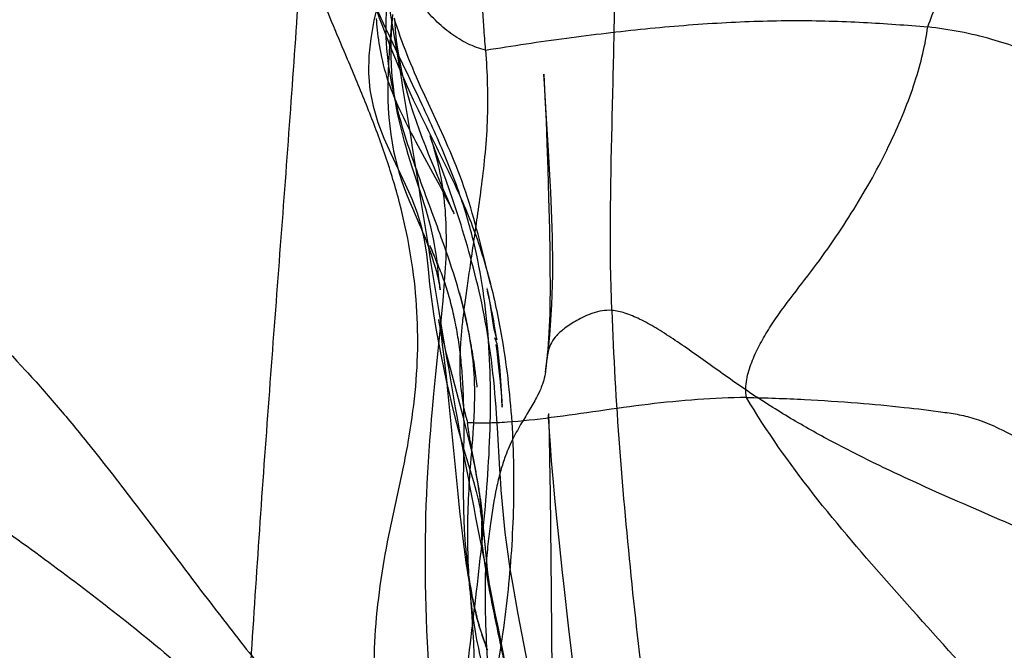
# Model space of a CAD drawing. Units: millimetres. Extents: x 0 to 420, y 0 to 297.
# Drawn here: x 170 to 173, y 132 to 134 of the extents above; entities that cross this region are included whole.
import ezdxf

# ---------------------------------------------------------------- set-up
doc = ezdxf.new("R2010")
doc.units = ezdxf.units.MM
doc.header["$LTSCALE"] = 23.1
doc.layers.add('DEFAULTSHADER_29', color=7, linetype='CONTINUOUS')

msp = doc.modelspace()

# ---------------------------------------------------------------- linework, layer by layer
at = {"layer": 'DEFAULTSHADER_29', "color": 6, "linetype": 'Continuous'}
for p, q in [((171.5153, 133.9651), (171.5183, 133.9018)), ((171.5167, 133.9378), (171.5153, 133.9645)), ((171.5215, 133.8563), (171.5167, 133.9378)), ((171.2244, 133.816), (171.1831, 133.9056)), ((171.5183, 133.9018), (171.5212, 133.834)), ((171.5278, 133.7523), (171.5215, 133.8563)), ((171.5212, 133.834), (171.5236, 133.7714)), ((171.2211, 133.7292), (171.2001, 133.7861)), ((171.5236, 133.7714), (171.526, 133.7006)), ((171.1702, 133.7543), (171.2115, 133.6789)), ((171.5318, 133.6837), (171.5278, 133.7523)), ((171.2341, 133.6935), (171.2211, 133.7292)), ((171.2431, 133.6682), (171.2341, 133.6935)), ((171.526, 133.7006), (171.5283, 133.6206)), ((171.5343, 133.6362), (171.5318, 133.6837)), ((171.2115, 133.6789), (171.2233, 133.6571)), ((171.2522, 133.642), (171.2431, 133.6682)), ((171.2444, 133.622), (171.2319, 133.6511)), ((171.2615, 133.615), (171.2522, 133.642)), ((171.255, 133.5981), (171.2444, 133.622)), ((171.5283, 133.6206), (171.5304, 133.533)), ((171.2625, 133.5814), (171.255, 133.5981)), ((171.2654, 133.575), (171.2647, 133.5766)), ((171.3392, 133.4894), (171.3317, 133.5189)), ((171.5304, 133.533), (171.5316, 133.465)), ((171.3667, 133.3797), (171.3392, 133.4894)), ((171.5316, 133.465), (171.5322, 133.4199)), ((171.2101, 133.4585), (171.208, 133.4632)), ((171.2378, 133.3864), (171.2358, 133.3601)), ((171.2358, 133.3601), (171.2336, 133.3337)), ((171.2797, 133.356), (171.2807, 133.3523)), ((171.2839, 133.3407), (171.2799, 133.3551)), ((171.3577, 133.3634), (171.3571, 133.366)), ((171.3645, 133.3325), (171.3583, 133.3604)), ((171.2336, 133.3337), (171.2312, 133.3071)), ((171.2818, 133.3482), (171.2867, 133.3302)), ((171.2831, 133.3432), (171.2896, 133.3193)), ((171.3605, 133.3481), (171.3633, 133.332)), ((171.3633, 133.332), (171.3663, 133.3143)), ((171.2312, 133.3071), (171.2273, 133.2669)), ((171.2955, 133.2953), (171.2893, 133.3189)), ((171.2909, 133.3122), (171.2926, 133.3053)), ((171.3663, 133.3143), (171.3692, 133.2963)), ((171.3692, 133.2963), (171.3721, 133.2777)), ((171.3721, 133.2777), (171.375, 133.2587)), ((171.2273, 133.2669), (171.2133, 133.1299)), ((171.227, 133.249), (171.2296, 133.23)), ((171.375, 133.2587), (171.3838, 133.2249)), ((171.2296, 133.23), (171.2322, 133.2106)), ((171.3098, 133.2227), (171.3079, 133.2366)), ((171.2322, 133.2106), (171.2346, 133.1909)), ((171.2346, 133.1909), (171.2382, 133.1614)), ((171.244, 133.1857), (171.2391, 133.2056)), ((171.3139, 133.1995), (171.3117, 133.2152)), ((171.3176, 133.1764), (171.3152, 133.1941)), ((171.3816, 133.2112), (171.384, 133.1927)), ((171.384, 133.1927), (171.3862, 133.1747)), ((171.2492, 133.1655), (171.244, 133.1857)), ((171.2546, 133.145), (171.2492, 133.1655)), ((171.3188, 133.1686), (171.3169, 133.1835)), ((171.3188, 133.1686), (171.321, 133.1533)), ((171.32, 133.1625), (171.3231, 133.1383)), ((171.3862, 133.1747), (171.3882, 133.1572)), ((171.2382, 133.1614), (171.2426, 133.1221)), ((171.2857, 133.0288), (171.2546, 133.145)), ((171.3214, 133.1522), (171.3241, 133.1309)), ((171.3227, 133.142), (171.325, 133.1236)), ((171.3882, 133.1572), (171.3901, 133.1404)), ((171.3901, 133.1404), (171.3919, 133.1242)), ((171.2133, 133.1299), (171.2078, 133.0737)), ((171.2426, 133.1221), (171.2478, 133.0739)), ((171.324, 133.132), (171.3267, 133.1096)), ((171.3919, 133.1242), (171.3934, 133.1087)), ((171.3934, 133.1087), (171.3948, 133.0939)), ((171.2911, 133.0698), (171.2905, 133.0852)), ((171.3948, 133.0939), (171.3961, 133.0799)), ((171.3961, 133.0799), (171.3972, 133.0667)), ((171.3993, 133.0372), (171.397, 133.0817)), ((171.2078, 133.0737), (171.2039, 133.031)), ((171.2478, 133.0739), (171.2554, 132.9998)), ((171.2917, 133.0542), (171.2911, 133.0698)), ((171.2921, 133.0385), (171.2917, 133.0542)), ((171.2039, 133.031), (171.2014, 133.0022)), ((171.2913, 133.0071), (171.2857, 133.0288)), ((171.2924, 133.0228), (171.2921, 133.0385)), ((171.3988, 133.0452), (171.3991, 133.0414)), ((171.3992, 133.0385), (171.3993, 133.0372)), ((171.2014, 133.0022), (171.199, 132.9731)), ((171.2554, 132.9998), (171.2755, 132.7953)), ((171.297, 132.9852), (171.2913, 133.0071)), ((171.2926, 133.007), (171.2924, 133.0228)), ((171.2928, 132.9911), (171.2926, 133.007)), ((171.3859, 132.9796), (171.3835, 133.0179)), ((171.528, 133.0195), (171.5282, 133.0128)), ((171.5282, 133.0128), (171.5289, 132.9911)), ((171.199, 132.9731), (171.1967, 132.9439)), ((171.2927, 132.9516), (171.2928, 132.9753)), ((171.2928, 132.9753), (171.2928, 132.9911)), ((171.3025, 132.9631), (171.297, 132.9852)), ((171.3926, 132.864), (171.3859, 132.9796)), ((171.5289, 132.9911), (171.5299, 132.9566)), ((171.1967, 132.9439), (171.1946, 132.9144)), ((171.2925, 132.9201), (171.2927, 132.9516)), ((171.5299, 132.9566), (171.5313, 132.8909)), ((171.292, 132.874), (171.2925, 132.9201)), ((171.5368, 132.8878), (171.5334, 132.9316)), ((171.1946, 132.9144), (171.1927, 132.8847)), ((171.5313, 132.8909), (171.5328, 132.7963)), ((171.541, 132.8382), (171.5368, 132.8878)), ((171.1927, 132.8847), (171.1909, 132.8547)), ((171.2917, 132.8369), (171.292, 132.874)), ((171.3951, 132.8252), (171.3926, 132.864)), ((171.1909, 132.8547), (171.1893, 132.8246)), ((171.2916, 132.8152), (171.2917, 132.8369)), ((171.5459, 132.7844), (171.541, 132.8382)), ((171.1893, 132.8246), (171.1879, 132.7942)), ((171.2916, 132.8008), (171.2916, 132.8152)), ((171.1879, 132.7942), (171.1868, 132.7637)), ((171.2755, 132.7953), (171.2805, 132.7473)), ((171.2917, 132.7865), (171.2916, 132.8008)), ((171.2919, 132.7722), (171.2917, 132.7865)), ((171.5328, 132.7963), (171.5355, 132.5202)), ((171.5514, 132.7273), (171.5459, 132.7844)), ((171.1868, 132.7637), (171.1858, 132.7329)), ((171.2921, 132.7581), (171.2919, 132.7722)), ((171.2925, 132.7441), (171.2921, 132.7581)), ((171.1858, 132.7329), (171.185, 132.7019)), ((171.2805, 132.7473), (171.2838, 132.7161)), ((171.2929, 132.7301), (171.2925, 132.7441)), ((171.2935, 132.7162), (171.2929, 132.7301)), ((171.3476, 132.6921), (171.3384, 132.7493)), ((171.5575, 132.6677), (171.5514, 132.7273)), ((171.185, 132.7019), (171.1845, 132.6708)), ((171.2838, 132.7161), (171.2855, 132.7008)), ((171.2855, 132.7008), (171.2882, 132.678)), ((171.2941, 132.7024), (171.2935, 132.7162)), ((171.3413, 132.7202), (171.3421, 132.6888)), ((171.1845, 132.6708), (171.1842, 132.6394)), ((171.2882, 132.678), (171.2909, 132.6556)), ((171.2962, 132.6681), (171.2953, 132.6817)), ((171.3542, 132.6245), (171.3476, 132.6921)), ((171.2909, 132.6556), (171.2928, 132.6408)), ((171.2928, 132.6408), (171.2947, 132.6262)), ((171.2972, 132.6546), (171.2962, 132.6681)), ((171.2983, 132.6412), (171.2972, 132.6546)), ((171.5672, 132.5763), (171.5575, 132.6677)), ((171.1842, 132.6394), (171.1841, 132.6079)), ((171.2947, 132.6262), (171.2968, 132.6116)), ((171.357, 132.5971), (171.3542, 132.6245)), ((171.1841, 132.6079), (171.1843, 132.5763)), ((171.2968, 132.6116), (171.2989, 132.5972)), ((171.2989, 132.5972), (171.3011, 132.5829)), ((171.1843, 132.5763), (171.1846, 132.5445)), ((171.3011, 132.5829), (171.3033, 132.5688)), ((171.3033, 132.5688), (171.3057, 132.555)), ((171.3072, 132.5595), (171.3146, 132.4536)), ((171.1846, 132.5445), (171.1852, 132.5125)), ((171.1852, 132.5125), (171.186, 132.4803)), ((171.5355, 132.5202), (171.538, 132.2777)), ((171.186, 132.4803), (171.1871, 132.4478)), ((171.3306, 132.4459), (171.3262, 132.4585)), ((171.3322, 132.44), (171.3277, 132.4526)), ((171.4779, 132.2835), (171.4439, 132.4603)), ((171.1871, 132.4478), (171.1883, 132.415)), ((171.3338, 132.4343), (171.3293, 132.4467)), ((171.3354, 132.4285), (171.3309, 132.4409)), ((171.337, 132.4229), (171.3326, 132.4351)), ((171.3386, 132.4173), (171.3342, 132.4294)), ((171.1883, 132.415), (171.1898, 132.3819)), ((171.6006, 132.2886), (171.5851, 132.4189)), ((171.3485, 132.3855), (171.3544, 132.3698)), ((171.3565, 132.3642), (171.3523, 132.3751))]:
    msp.add_line(p, q, dxfattribs=at)
for points in [[(171.1094, 134.3505), (171.0965, 134.3073), (171.0821, 134.2608), (171.0674, 134.2125), (171.0536, 134.1635), (171.0417, 134.1142), (171.0328, 134.0647), (171.0276, 134.0156), (171.0269, 133.9677), (171.0308, 133.921), (171.0394, 133.8753), (171.0528, 133.8304), (171.0698, 133.7864), (171.0891, 133.7434)], [(171.1757, 133.6226), (171.1538, 133.6887), (171.1483, 133.7058), (171.1428, 133.7232), (171.1374, 133.7408), (171.1321, 133.7588), (171.127, 133.777), (171.122, 133.7954), (171.1173, 133.814), (171.1129, 133.8328), (171.1088, 133.8518), (171.105, 133.8711), (171.1016, 133.8905), (171.0985, 133.9101), (171.0959, 133.9301), (171.0936, 133.9503), (171.0919, 133.9709), (171.0906, 133.9918), (171.0898, 134.0129), (171.0895, 134.0345), (171.0898, 134.0573), (171.0907, 134.081), (171.0922, 134.1056), (171.0944, 134.1311)], [(171.0481, 134.1203), (171.0487, 134.1124), (171.0493, 134.1044), (171.0501, 134.0961), (171.0509, 134.0877), (171.0518, 134.079), (171.0529, 134.0701), (171.0541, 134.0609), (171.0555, 134.0516), (171.057, 134.042), (171.0588, 134.0322), (171.0607, 134.0222), (171.0628, 134.0119), (171.0652, 134.0015), (171.0678, 133.9909), (171.0706, 133.98), (171.0737, 133.9691), (171.0771, 133.958), (171.0808, 133.9467), (171.0847, 133.9354), (171.0888, 133.924), (171.0932, 133.9126), (171.0979, 133.9012), (171.1027, 133.8897), (171.1077, 133.8782), (171.1129, 133.8667), (171.1182, 133.8552), (171.1237, 133.8438), (171.1293, 133.8324), (171.135, 133.821), (171.1408, 133.8097), (171.1466, 133.7984), (171.1525, 133.7872), (171.1584, 133.7762), (171.1702, 133.7543)], [(171.0919, 134.119), (171.0897, 134.096), (171.0876, 134.0722), (171.0856, 134.0479), (171.0839, 134.0231), (171.0823, 133.9977), (171.0811, 133.9716), (171.0804, 133.9454), (171.0803, 133.9196), (171.0807, 133.8941), (171.0817, 133.8689), (171.0834, 133.8443), (171.0857, 133.8201), (171.0887, 133.7964), (171.0923, 133.7732), (171.0966, 133.7506), (171.1015, 133.7285), (171.107, 133.707), (171.113, 133.686), (171.1196, 133.6656), (171.1266, 133.6458), (171.1342, 133.6262), (171.1418, 133.6078), (171.1489, 133.5913), (171.1673, 133.5493)], [(171.1831, 133.9056), (171.1717, 133.9309), (171.1661, 133.9435), (171.1605, 133.9561), (171.1551, 133.9687), (171.1498, 133.9813), (171.1446, 133.9939), (171.1394, 134.0066), (171.1344, 134.0192), (171.1295, 134.0319), (171.1246, 134.0447), (171.1199, 134.0574), (171.1153, 134.0702), (171.1107, 134.083), (171.1063, 134.0958), (171.102, 134.1086), (171.0977, 134.1214)], [(171.2319, 133.6511), (171.2177, 133.6846), (171.2102, 133.7028), (171.2023, 133.722), (171.1942, 133.7422), (171.1859, 133.7635), (171.1774, 133.7857), (171.1688, 133.8089), (171.1601, 133.8334), (171.1515, 133.8588), (171.1431, 133.8851), (171.1351, 133.9122), (171.1275, 133.9402), (171.1206, 133.9689), (171.1144, 133.9986), (171.1092, 134.0289), (171.1051, 134.0591), (171.1021, 134.0894), (171.1003, 134.1193)], [(171.3317, 133.5189), (171.3278, 133.5336), (171.3239, 133.5483), (171.3199, 133.5629), (171.3157, 133.5776), (171.3114, 133.5922), (171.3069, 133.6069), (171.3023, 133.6216), (171.2975, 133.6363), (171.2924, 133.6512), (171.2872, 133.6661), (171.2818, 133.6807), (171.2764, 133.695), (171.2708, 133.7091), (171.2652, 133.7229), (171.2595, 133.7366), (171.2538, 133.7501), (171.248, 133.7635), (171.2421, 133.7768), (171.2363, 133.7899), (171.2244, 133.816)], [(171.1983, 133.791), (171.1977, 133.7926), (171.1981, 133.7914), (171.1993, 133.7881), (171.2009, 133.7832), (171.2031, 133.7764), (171.2056, 133.7685), (171.2081, 133.7601), (171.2108, 133.7509), (171.2134, 133.7411), (171.2161, 133.7311), (171.2186, 133.7207), (171.2211, 133.7101), (171.2235, 133.6993), (171.2257, 133.6883), (171.2279, 133.6773), (171.2299, 133.6661), (171.2317, 133.6548), (171.2334, 133.6434), (171.235, 133.632), (171.2364, 133.6205), (171.2377, 133.6089), (171.2388, 133.5972), (171.2398, 133.5855), (171.2406, 133.5737), (171.2413, 133.5618), (171.2418, 133.5498), (171.2423, 133.5378), (171.2425, 133.5257), (171.2427, 133.5135), (171.2427, 133.5012), (171.2426, 133.4888), (171.2424, 133.4763), (171.242, 133.4638), (171.2416, 133.4511), (171.241, 133.4384), (171.2403, 133.4255), (171.2396, 133.4126), (171.2387, 133.3995), (171.2378, 133.3864)], [(171.0891, 133.7434), (171.1291, 133.6587), (171.147, 133.6176), (171.1618, 133.5788), (171.1735, 133.5413), (171.182, 133.5031), (171.188, 133.4629), (171.1926, 133.4217), (171.197, 133.3799), (171.2022, 133.3381), (171.2081, 133.2968), (171.2146, 133.2566), (171.2215, 133.2176), (171.2288, 133.1794), (171.2363, 133.1424), (171.244, 133.1068), (171.252, 133.072), (171.26, 133.0386), (171.2682, 133.0064), (171.2765, 132.9751), (171.285, 132.9446), (171.2935, 132.915), (171.3189, 132.8296)], [(171.2233, 133.6571), (171.2349, 133.6353), (171.2406, 133.6244), (171.2461, 133.6138), (171.2511, 133.6039), (171.2559, 133.5944), (171.2601, 133.586), (171.2631, 133.5799), (171.2648, 133.5762)], [(171.5194, 133.1348), (171.5226, 133.1574), (171.5258, 133.1831), (171.5288, 133.21), (171.5315, 133.2374), (171.5338, 133.2658), (171.5357, 133.2943), (171.5372, 133.3223), (171.5384, 133.35), (171.5392, 133.3776), (171.5397, 133.4048), (171.5399, 133.4318), (171.5398, 133.4585), (171.5395, 133.4848), (171.539, 133.5109), (171.5383, 133.5367), (171.5375, 133.5621), (171.5365, 133.5871), (171.5343, 133.6362)], [(171.221, 133.4134), (171.2194, 133.4276), (171.2176, 133.4425), (171.2157, 133.4578), (171.2134, 133.4737), (171.2108, 133.4899), (171.2078, 133.5062), (171.2043, 133.5229), (171.2004, 133.5397), (171.196, 133.5564), (171.1912, 133.5731), (171.1862, 133.5899), (171.181, 133.6063), (171.1757, 133.6226)], [(171.3835, 133.0179), (171.3821, 133.037), (171.3806, 133.0561), (171.379, 133.0751), (171.3773, 133.094), (171.3754, 133.1129), (171.3734, 133.1318), (171.3712, 133.1506), (171.3689, 133.1692), (171.3664, 133.1877), (171.3638, 133.206), (171.361, 133.224), (171.3581, 133.2419), (171.3551, 133.2595), (171.352, 133.2769), (171.3487, 133.2941), (171.3453, 133.3111), (171.3419, 133.3278), (171.3383, 133.3443), (171.3346, 133.3606), (171.3308, 133.3768), (171.327, 133.3928), (171.323, 133.4086), (171.319, 133.4243), (171.3149, 133.4398), (171.3107, 133.4552), (171.3065, 133.4704), (171.3022, 133.4855), (171.2978, 133.5005), (171.2934, 133.5153), (171.2889, 133.53), (171.2844, 133.5446), (171.2798, 133.5589), (171.2753, 133.5732), (171.2707, 133.5873), (171.2615, 133.615)], [(171.1673, 133.5493), (171.1724, 133.5375), (171.1773, 133.526), (171.1823, 133.5137), (171.1874, 133.501), (171.1923, 133.4882), (171.1969, 133.4755), (171.2012, 133.463), (171.2053, 133.4507), (171.209, 133.4386), (171.2125, 133.4268), (171.2156, 133.4154), (171.2183, 133.4045), (171.2208, 133.3939), (171.2229, 133.3842), (171.2245, 133.3761), (171.2257, 133.3693), (171.2265, 133.3649), (171.2266, 133.3639), (171.2264, 133.3659), (171.2257, 133.3709), (171.2249, 133.3784), (171.2237, 133.3885), (171.221, 133.4134)], [(171.1968, 133.4887), (171.1977, 133.4865), (171.1993, 133.4828), (171.201, 133.4788), (171.2029, 133.4742), (171.2049, 133.4693), (171.2069, 133.4643), (171.209, 133.4593), (171.211, 133.4541), (171.213, 133.4488), (171.215, 133.4434), (171.2171, 133.4379), (171.2191, 133.4325)], [(171.206, 133.4678), (171.204, 133.4724), (171.1984, 133.4851)], [(171.2905, 133.0852), (171.2901, 133.0929), (171.2897, 133.1006), (171.2892, 133.1082), (171.2888, 133.1158), (171.2882, 133.1234), (171.2877, 133.1309), (171.2871, 133.1384), (171.2865, 133.1459), (171.2858, 133.1533), (171.2851, 133.1607), (171.2844, 133.168), (171.2836, 133.1753), (171.2828, 133.1826), (171.2819, 133.1899), (171.281, 133.1971), (171.2801, 133.2042), (171.2791, 133.2113), (171.2781, 133.2184), (171.277, 133.2254), (171.2759, 133.2324), (171.2748, 133.2394), (171.2736, 133.2463), (171.2724, 133.2531), (171.2712, 133.26), (171.2699, 133.2667), (171.2685, 133.2735), (171.2672, 133.2802), (171.2657, 133.2868), (171.2643, 133.2934), (171.2628, 133.3), (171.2613, 133.3065), (171.2597, 133.313), (171.2581, 133.3194), (171.2564, 133.3258), (171.2547, 133.3321), (171.253, 133.3384), (171.2513, 133.3447), (171.2495, 133.3509), (171.2476, 133.357), (171.2458, 133.3632), (171.2439, 133.3692), (171.2419, 133.3753), (171.2399, 133.3813), (171.2379, 133.3872), (171.2359, 133.3931), (171.2338, 133.399), (171.2317, 133.4048), (171.2296, 133.4105), (171.2274, 133.4162), (171.2252, 133.4219), (171.223, 133.4274), (171.2208, 133.4329), (171.2186, 133.4382), (171.2164, 133.4435), (171.2143, 133.4487)], [(171.5322, 133.4199), (171.5324, 133.3766), (171.5323, 133.3559), (171.5321, 133.3357), (171.5318, 133.3162), (171.5314, 133.2974), (171.5309, 133.2792), (171.5302, 133.2617), (171.5293, 133.2449), (171.5283, 133.2287), (171.5272, 133.2133), (171.526, 133.1985), (171.5246, 133.184), (171.5231, 133.1699)], [(171.3568, 133.3676), (171.3567, 133.368), (171.3568, 133.3673)], [(171.3573, 133.3651), (171.3581, 133.3611), (171.3592, 133.3552), (171.3605, 133.3481)], [(171.2861, 133.3317), (171.2877, 133.3255), (171.2925, 133.3076)], [(171.3822, 133.2362), (171.3805, 133.2472), (171.3788, 133.2578), (171.3771, 133.268), (171.3754, 133.2778), (171.3737, 133.2871), (171.372, 133.2959), (171.3704, 133.3043), (171.3688, 133.3121), (171.3673, 133.3194), (171.3645, 133.3325)], [(171.3058, 133.2476), (171.3034, 133.2591), (171.3009, 133.2712), (171.2982, 133.2833), (171.2926, 133.3053)], [(171.2391, 133.2056), (171.2343, 133.2252), (171.2321, 133.2347), (171.23, 133.2438), (171.228, 133.2526), (171.2262, 133.2609), (171.2247, 133.268), (171.2234, 133.2743), (171.2225, 133.2791), (171.2221, 133.2814), (171.2222, 133.2808)], [(171.2226, 133.2779), (171.2234, 133.2732), (171.2245, 133.2663), (171.2258, 133.2578), (171.227, 133.249)], [(171.2943, 133.2982), (171.2959, 133.2909), (171.2976, 133.2836)], [(171.3055, 133.2458), (171.307, 133.2381), (171.3084, 133.2304)], [(171.3098, 133.2227), (171.3112, 133.215), (171.3126, 133.2072)], [(171.397, 133.0817), (171.3962, 133.0963), (171.3953, 133.1105), (171.3943, 133.1244), (171.3932, 133.1379), (171.3921, 133.1511), (171.3909, 133.164), (171.3896, 133.1767), (171.3883, 133.1891), (171.3868, 133.2013), (171.3853, 133.2132), (171.379, 133.23)], [(171.3139, 133.1995), (171.3152, 133.1918), (171.3164, 133.1841)], [(171.3267, 133.1096), (171.3281, 133.0968), (171.3286, 133.0925)], [(171.3972, 133.0667), (171.3981, 133.055), (171.3985, 133.0497)], [(171.5299, 132.9845), (171.5285, 133.008), (171.5281, 133.0156)], [(171.5334, 132.9316), (171.5309, 132.9686), (171.5299, 132.9845)], [(171.3437, 132.7319), (171.3423, 132.745), (171.3408, 132.7578), (171.3394, 132.7699), (171.3379, 132.7814), (171.3364, 132.7926), (171.3349, 132.8032), (171.3334, 132.8133), (171.3318, 132.8233), (171.3301, 132.8332), (171.3284, 132.8431), (171.3266, 132.8531), (171.3246, 132.8633), (171.3226, 132.8738), (171.3204, 132.8845), (171.3181, 132.8954), (171.3157, 132.9068), (171.3131, 132.9182), (171.3105, 132.9295), (171.3079, 132.9408), (171.3025, 132.9631)], [(171.3189, 132.8296), (171.3266, 132.8023), (171.3333, 132.7762), (171.3384, 132.7493)], [(171.4439, 132.4603), (171.436, 132.503), (171.4323, 132.5241), (171.4286, 132.5452), (171.4251, 132.566), (171.4217, 132.5866), (171.4186, 132.607), (171.4156, 132.6273), (171.4128, 132.6474), (171.4101, 132.6674), (171.4077, 132.6873), (171.4054, 132.7072), (171.4033, 132.7271), (171.4014, 132.7468), (171.3996, 132.7665), (171.398, 132.7862), (171.3964, 132.8057), (171.3951, 132.8252)], [(171.2953, 132.6817), (171.2945, 132.6955), (171.2941, 132.7024)], [(171.3291, 132.4519), (171.3276, 132.4579), (171.3261, 132.4639), (171.3247, 132.47), (171.3233, 132.4761), (171.3219, 132.4823), (171.3206, 132.4885), (171.3193, 132.4947), (171.318, 132.5008), (171.3168, 132.507), (171.3156, 132.5132), (171.3144, 132.5194), (171.3133, 132.5257), (171.3122, 132.5319), (171.3111, 132.5381), (171.3101, 132.5444), (171.3091, 132.5506), (171.3082, 132.5569), (171.3072, 132.5633), (171.3063, 132.5696), (171.3055, 132.576), (171.3046, 132.5824), (171.3038, 132.5888), (171.303, 132.5952), (171.3022, 132.6017), (171.3015, 132.6082), (171.3008, 132.6147), (171.3001, 132.6213), (171.2995, 132.6279), (171.2989, 132.6345), (171.2983, 132.6412)], [(171.3759, 132.4671), (171.3735, 132.4797), (171.3712, 132.4923), (171.3691, 132.5046), (171.3672, 132.5169), (171.3653, 132.5298), (171.3635, 132.543), (171.3617, 132.5563), (171.3601, 132.5698), (171.3585, 132.5834), (171.357, 132.5971)], [(171.5851, 132.4189), (171.5706, 132.5453), (171.5672, 132.5763)], [(171.3057, 132.555), (171.3069, 132.5481), (171.3081, 132.5413), (171.3094, 132.5346), (171.3106, 132.5279), (171.3119, 132.5212), (171.3133, 132.5147), (171.3146, 132.5081), (171.316, 132.5017), (171.3174, 132.4953), (171.3188, 132.489), (171.3202, 132.4828), (171.3217, 132.4766), (171.3232, 132.4705), (171.3247, 132.4645), (171.3262, 132.4585)], [(171.3146, 132.4536), (171.3166, 132.4231), (171.3174, 132.4089), (171.3181, 132.3953), (171.3187, 132.3823), (171.3192, 132.3701), (171.3196, 132.3586), (171.3199, 132.3478), (171.3201, 132.3377), (171.3202, 132.3286), (171.3202, 132.3204), (171.3201, 132.3125), (171.32, 132.3047), (171.3198, 132.2972), (171.3195, 132.2888), (171.3191, 132.2784), (171.3185, 132.2663), (171.3177, 132.2533), (171.3169, 132.2396), (171.3159, 132.2251), (171.3148, 132.2102), (171.3136, 132.1954), (171.3124, 132.1805)], [(171.3505, 132.3805), (171.3488, 132.3856), (171.347, 132.3907), (171.3453, 132.3959), (171.3436, 132.4011), (171.3419, 132.4065), (171.3403, 132.4118), (171.3359, 132.4237)], [(171.3376, 132.4181), (171.3394, 132.4125), (171.3412, 132.4069), (171.343, 132.4014), (171.3448, 132.396), (171.3466, 132.3907), (171.3523, 132.3755)], [(171.1898, 132.3819), (171.1907, 132.3652), (171.1925, 132.3314)], [(171.3542, 132.37), (171.3558, 132.3659), (171.357, 132.3629), (171.3578, 132.3608), (171.3578, 132.3609)]]:
    msp.add_lwpolyline(points, dxfattribs=at)
for points, knots in [([(171.7042, 133.3065), (171.698, 133.4782), (171.7023, 133.7364), (171.7117, 134.0801), (171.7157, 134.4236), (171.6959, 134.852), (171.6615, 135.3648), (171.6483, 135.794), (171.6615, 136.139), (171.6785, 136.3118), (171.6901, 136.3982)], [0, 0, 0, 0, 0.166556, 0.250054, 0.333415, 0.499545, 0.665512, 0.831805, 0.915491, 1, 1, 1, 1]), ([(170.6322, 130.9349), (170.6421, 131.1846), (170.663, 131.6802), (170.7031, 132.419), (170.7556, 133.1468), (170.8106, 133.8604), (170.8576, 134.5527), (170.8775, 135.0066), (170.8822, 135.2286)], [0, 0, 0, 0, 0.174288, 0.345943, 0.516059, 0.683175, 0.845173, 1, 1, 1, 1]), ([(171.354, 132.5913), (171.3233, 132.7386), (171.2676, 133.0352), (171.194, 133.4813), (171.1237, 133.9251), (171.0564, 134.3258), (170.9878, 134.6819), (170.9391, 134.9285), (170.9048, 135.1103), (170.8902, 135.1873), (170.8822, 135.2286)], [0, 0, 0, 0, 0.168475, 0.337851, 0.506205, 0.671559, 0.792768, 0.912262, 0.952955, 1, 1, 1, 1]), ([(171.4356, 132.0863), (171.4202, 132.1142), (171.3924, 132.1713), (171.3485, 132.2907), (171.3141, 132.4483), (171.3001, 132.6445), (171.306, 132.823), (171.3184, 132.9582), (171.3229, 133.0491), (171.3225, 133.1279), (171.3129, 133.2168), (171.292, 133.315), (171.2638, 133.4115), (171.2197, 133.5389), (171.1594, 133.6958), (171.1041, 133.866), (171.0759, 134.0184), (171.073, 134.1514), (171.0986, 134.2826), (171.1469, 134.4558), (171.1933, 134.6773), (171.2129, 134.8802), (171.2145, 135.0163), (171.2121, 135.1138), (171.2062, 135.1886), (171.201, 135.2398)], [0, 0, 0, 0, 0.029598, 0.059015, 0.11823, 0.178993, 0.241663, 0.284213, 0.30539, 0.326355, 0.35745, 0.388475, 0.419647, 0.451002, 0.513886, 0.576165, 0.617175, 0.657839, 0.699042, 0.741093, 0.825316, 0.909212, 0.930294, 0.952024, 1, 1, 1, 1]), ([(171.3529, 134.032), (171.3355, 134.036), (171.3016, 134.0485), (171.2548, 134.0776), (171.2123, 134.1142), (171.1752, 134.1559), (171.1443, 134.2002), (171.1208, 134.2444), (171.1075, 134.2807), (171.1021, 134.3076), (171.1008, 134.3237), (171.1017, 134.3366), (171.104, 134.3501), (171.1092, 134.366), (171.1173, 134.3846), (171.1264, 134.4061), (171.1344, 134.4322), (171.1438, 134.4752), (171.1515, 134.5352), (171.1565, 134.6119), (171.1591, 134.6919), (171.1609, 134.7709), (171.1633, 134.8449), (171.1671, 134.9015), (171.1725, 134.9409), (171.1777, 134.9666), (171.1853, 134.9895), (171.1948, 135.0107), (171.2039, 135.0318), (171.2114, 135.0562), (171.2157, 135.0869), (171.216, 135.1268), (171.2123, 135.167), (171.2069, 135.206), (171.2031, 135.2281), (171.201, 135.2398)], [0, 0, 0, 0, 0.039656, 0.080758, 0.122891, 0.16502, 0.205775, 0.243641, 0.27714, 0.291885, 0.305164, 0.313251, 0.320921, 0.335726, 0.350674, 0.366438, 0.388056, 0.41186, 0.465027, 0.52349, 0.58434, 0.644505, 0.700867, 0.750362, 0.77164, 0.790191, 0.808983, 0.825708, 0.842237, 0.860483, 0.882739, 0.911614, 0.94981, 0.973243, 1, 1, 1, 1]), ([(171.3529, 134.032), (171.3512, 134.0535), (171.3482, 134.0933), (171.3439, 134.1611), (171.3408, 134.227), (171.3399, 134.2883), (171.3412, 134.3324), (171.3432, 134.3683), (171.3439, 134.4049), (171.3416, 134.4512), (171.3373, 134.4947), (171.333, 134.5329), (171.3299, 134.5595), (171.3268, 134.5858), (171.3239, 134.6132), (171.3216, 134.6396), (171.3203, 134.6644), (171.3202, 134.6845), (171.3211, 134.702), (171.3226, 134.7187), (171.3251, 134.7454), (171.3269, 134.7815), (171.3272, 134.8198), (171.3278, 134.8504), (171.3286, 134.8738), (171.3301, 134.896), (171.3321, 134.9131), (171.3344, 134.9253), (171.3364, 134.933), (171.3386, 134.9395), (171.3406, 134.9433), (171.3416, 134.945)], [0, 0, 0, 0, 0.070676, 0.130527, 0.222676, 0.286307, 0.331243, 0.367214, 0.403885, 0.451058, 0.518654, 0.547063, 0.576942, 0.606391, 0.633508, 0.667098, 0.693389, 0.714599, 0.732941, 0.750593, 0.769691, 0.820747, 0.868752, 0.894937, 0.92094, 0.945549, 0.967594, 0.977315, 0.986008, 0.993582, 1, 1, 1, 1]), ([(172.5846, 134.0964), (172.6014, 134.1412), (172.6311, 134.225), (172.6674, 134.3447), (172.6936, 134.4516), (172.7122, 134.55), (172.7256, 134.6443), (172.7363, 134.7389), (172.7469, 134.8381), (172.755, 134.9062), (172.7597, 134.9418)], [0, 0, 0, 0, 0.165554, 0.307815, 0.432788, 0.546406, 0.654441, 0.762459, 0.875861, 1, 1, 1, 1]), ([(171.2367, 131.5647), (171.2279, 131.5896), (171.2104, 131.6376), (171.176, 131.7292), (171.1342, 131.8391), (171.0897, 131.9708), (171.0567, 132.1051), (171.0417, 132.243), (171.0423, 132.3824), (171.0556, 132.5223), (171.0788, 132.6619), (171.1095, 132.8003), (171.1485, 132.9836), (171.1682, 133.1697), (171.16, 133.3542), (171.1412, 133.49), (171.1105, 133.623), (171.0699, 133.753), (171.0296, 133.859), (170.9951, 133.943), (170.9509, 134.0476), (170.9015, 134.1622), (170.8584, 134.2908), (170.835, 134.3893), (170.8237, 134.4909), (170.828, 134.5961), (170.8471, 134.6851), (170.8725, 134.7575), (170.8888, 134.7941), (170.8979, 134.8125)], [0, 0, 0, 0, 0.0236, 0.045731, 0.087598, 0.128882, 0.170022, 0.211163, 0.252657, 0.294604, 0.336887, 0.379254, 0.421458, 0.504684, 0.545745, 0.586552, 0.6272, 0.667786, 0.708359, 0.728678, 0.749032, 0.810054, 0.840289, 0.870342, 0.900518, 0.93146, 0.964175, 0.981612, 1, 1, 1, 1]), ([(171.3529, 134.032), (171.4278, 134.0441), (171.5761, 134.0663), (171.7955, 134.0925), (172.0076, 134.1097), (172.2103, 134.1163), (172.4017, 134.1108), (172.525, 134.1016), (172.5846, 134.0964)], [0, 0, 0, 0, 0.184224, 0.363409, 0.535882, 0.700122, 0.854998, 1, 1, 1, 1]), ([(172.0796, 133.064), (172.0782, 133.0723), (172.077, 133.089), (172.0796, 133.1139), (172.0856, 133.1382), (172.0967, 133.1699), (172.1144, 133.2086), (172.1403, 133.2532), (172.1696, 133.2967), (172.2119, 133.3538), (172.2671, 133.4238), (172.329, 133.5103), (172.3856, 133.5981), (172.4365, 133.686), (172.481, 133.7731), (172.5187, 133.8584), (172.549, 133.9409), (172.5715, 134.0198), (172.5813, 134.0715), (172.5846, 134.0964)], [0, 0, 0, 0, 0.02156, 0.042815, 0.064181, 0.085749, 0.12924, 0.173426, 0.218412, 0.264075, 0.356304, 0.447847, 0.537654, 0.624977, 0.709077, 0.789246, 0.864821, 0.935222, 1, 1, 1, 1]), ([(173.3277, 133.7612), (173.2995, 133.7809), (173.2382, 133.8206), (173.1402, 133.8811), (173.032, 133.9482), (172.9066, 134.0132), (172.7564, 134.0684), (172.6448, 134.0897), (172.5846, 134.0964)], [0, 0, 0, 0, 0.12513, 0.265878, 0.419366, 0.588506, 0.779359, 1, 1, 1, 1]), ([(168.8328, 134.0354), (168.8807, 134.0136), (168.9755, 133.9674), (169.161, 133.8665), (169.3845, 133.7276), (169.6362, 133.5443), (169.8663, 133.3491), (170.0391, 133.1776), (170.1623, 133.0375), (170.2612, 132.917), (170.3689, 132.7788), (170.4874, 132.6217), (170.6081, 132.4622), (170.7359, 132.2993), (170.8737, 132.1338), (171.0117, 131.9594), (171.1391, 131.7715), (171.2081, 131.6359), (171.2367, 131.5647)], [0, 0, 0, 0, 0.045033, 0.090323, 0.180893, 0.27024, 0.356853, 0.439222, 0.478466, 0.51667, 0.572786, 0.62858, 0.685283, 0.744126, 0.805941, 0.869809, 0.934619, 1, 1, 1, 1]), ([(171.3529, 134.032), (171.3553, 134), (171.3582, 133.9334), (171.3585, 133.834), (171.351, 133.7374), (171.3407, 133.6492), (171.3296, 133.5702), (171.3193, 133.4991), (171.3099, 133.4349), (171.3016, 133.3766), (171.2943, 133.3234), (171.2882, 133.275), (171.2838, 133.2308), (171.2813, 133.1904), (171.2807, 133.1535), (171.2816, 133.1201), (171.2836, 133.09), (171.2868, 133.0624), (171.2913, 133.037), (171.2967, 133.0143), (171.3005, 133), (171.3028, 132.9937)], [0, 0, 0, 0, 0.092125, 0.191079, 0.285162, 0.36996, 0.44592, 0.514248, 0.576084, 0.63224, 0.683379, 0.729971, 0.772318, 0.810919, 0.846223, 0.878125, 0.906645, 0.93292, 0.95779, 0.980622, 1, 1, 1, 1]), ([(171.7042, 133.3065), (171.6953, 133.3072), (171.6773, 133.3062), (171.6518, 133.2997), (171.6284, 133.2901), (171.6022, 133.2763), (171.5756, 133.2595), (171.5516, 133.2387), (171.5362, 133.218), (171.5276, 133.1974), (171.5237, 133.1769), (171.5218, 133.1563), (171.5197, 133.1346), (171.5161, 133.1159), (171.5111, 133.1004), (171.5047, 133.0839), (171.4928, 133.0589), (171.4734, 133.0259), (171.4494, 132.9873), (171.4255, 132.9438), (171.4067, 132.8994), (171.393, 132.8547), (171.3787, 132.7941), (171.3678, 132.7271), (171.3586, 132.6533), (171.3553, 132.6128), (171.354, 132.5913)], [0, 0, 0, 0, 0.031498, 0.06224, 0.091957, 0.119672, 0.165912, 0.201723, 0.230457, 0.255379, 0.279058, 0.303014, 0.328083, 0.355103, 0.369705, 0.38499, 0.416909, 0.466465, 0.518986, 0.576096, 0.63988, 0.687425, 0.739493, 0.857762, 0.924688, 1, 1, 1, 1]), ([(171.7042, 133.3065), (171.7135, 133.0517), (171.7544, 132.5444), (171.8486, 131.7875), (171.924, 131.1557), (171.9649, 130.6447), (171.9759, 130.3868), (171.9784, 130.257)], [0, 0, 0, 0, 0.249765, 0.498008, 0.747195, 0.872928, 1, 1, 1, 1]), ([(173.017, 132.6202), (172.9404, 132.6559), (172.7846, 132.7239), (172.5491, 132.8256), (172.3543, 132.9195), (172.2014, 133.0052), (172.0883, 133.0764), (171.9977, 133.1411), (171.9268, 133.1918), (171.8764, 133.2267), (171.8288, 133.2572), (171.7844, 133.2819), (171.7436, 133.2994), (171.7167, 133.3057), (171.7042, 133.3065)], [0, 0, 0, 0, 0.170588, 0.342881, 0.517602, 0.606346, 0.696443, 0.787103, 0.830856, 0.872328, 0.910635, 0.944989, 0.974813, 1, 1, 1, 1]), ([(172.0796, 133.064), (172.0341, 133.0636), (171.9424, 133.0594), (171.8053, 133.0456), (171.6697, 133.0265), (171.5392, 133.0074), (171.4351, 132.9957), (171.3572, 132.992), (171.3205, 132.9926), (171.3028, 132.9937)], [0, 0, 0, 0, 0.174619, 0.35236, 0.529561, 0.700523, 0.859091, 0.932017, 1, 1, 1, 1]), ([(172.9357, 132.0121), (172.7947, 132.195), (172.5598, 132.4467), (172.2639, 132.7891), (172.1351, 132.9704), (172.0796, 133.064)], [0, 0, 0, 0, 0.510268, 0.759477, 1, 1, 1, 1]), ([(172.0796, 133.064), (172.1336, 133.063), (172.2369, 133.0594), (172.3834, 133.0498), (172.5117, 133.0378), (172.606, 133.0264), (172.6649, 133.0179), (172.6957, 133.0109), (172.7305, 133.0007), (172.782, 132.9794), (172.8236, 132.9571), (172.8473, 132.9437)], [0, 0, 0, 0, 0.206382, 0.394914, 0.560717, 0.698829, 0.757814, 0.787644, 0.81963, 0.896192, 1, 1, 1, 1]), ([(171.4356, 132.0863), (171.4336, 132.0971), (171.43, 132.117), (171.4242, 132.1508), (171.4191, 132.1826), (171.4156, 132.2108), (171.4144, 132.228), (171.4149, 132.2372), (171.4159, 132.2418), (171.4166, 132.2444), (171.4172, 132.247), (171.4175, 132.2502), (171.4175, 132.2543), (171.4168, 132.2618), (171.415, 132.2739), (171.4104, 132.2999), (171.4021, 132.341), (171.3902, 132.3977), (171.3771, 132.4609), (171.3642, 132.5256), (171.3531, 132.5869), (171.3459, 132.6337), (171.3427, 132.6657), (171.3418, 132.6836), (171.3424, 132.6975), (171.3434, 132.7089), (171.3443, 132.7208), (171.3441, 132.7383), (171.3415, 132.763), (171.3368, 132.7957), (171.3305, 132.8324), (171.3235, 132.8707), (171.3165, 132.908), (171.3111, 132.9375), (171.3075, 132.9588), (171.3053, 132.9723), (171.3037, 132.9837), (171.303, 132.9906), (171.3028, 132.9937)], [0, 0, 0, 0, 0.035826, 0.066032, 0.111662, 0.141061, 0.158419, 0.167952, 0.171097, 0.173814, 0.176569, 0.179846, 0.184172, 0.190086, 0.204415, 0.223999, 0.276188, 0.341102, 0.41315, 0.486744, 0.556313, 0.616327, 0.641062, 0.661419, 0.674539, 0.686392, 0.698805, 0.713639, 0.743185, 0.780015, 0.821416, 0.864627, 0.906868, 0.945356, 0.962325, 0.977315, 0.989985, 1, 1, 1, 1]), ([(171.6438, 130.1565), (171.6183, 130.365), (171.5744, 130.6731), (171.5122, 131.0777), (171.4677, 131.3682), (171.427, 131.6489), (171.3925, 131.9191), (171.3666, 132.1781), (171.3548, 132.3758), (171.3516, 132.5122), (171.3524, 132.566), (171.354, 132.5913)], [0, 0, 0, 0, 0.256791, 0.380429, 0.500317, 0.616019, 0.727123, 0.833274, 0.934203, 0.969049, 1, 1, 1, 1]), ([(171.354, 132.5913), (171.3879, 132.414), (171.4609, 132.0603), (171.5754, 131.5338), (171.6851, 131.0151), (171.7496, 130.6714), (171.7776, 130.5018)], [0, 0, 0, 0, 0.253961, 0.508113, 0.758189, 1, 1, 1, 1])]:
    msp.add_open_spline(points, degree=3, knots=knots, dxfattribs=at)
at = {"layer": 'DEFAULTSHADER_29', "color": 7, "linetype": 'Continuous'}
for points, knots in [([(171.4062, 131.0314), (171.3991, 131.0401), (171.3857, 131.0585), (171.3617, 131.0992), (171.3366, 131.1559), (171.3132, 131.229), (171.2791, 131.3708), (171.2535, 131.5855), (171.2569, 131.8717), (171.2832, 132.161), (171.3196, 132.4514), (171.3532, 132.7409), (171.3711, 133.0275), (171.3619, 133.2636), (171.333, 133.4473), (171.3039, 133.5626), (171.272, 133.6566), (171.2427, 133.7312), (171.2105, 133.8056), (171.1527, 133.9307), (171.0854, 134.0678), (171.0168, 134.2201), (170.9556, 134.3732), (170.9096, 134.5307), (170.8937, 134.6718), (170.8931, 134.7522), (170.8958, 134.7924), (170.8979, 134.8125)], [0, 0, 0, 0, 0.008615, 0.017549, 0.03635, 0.056183, 0.07659, 0.148577, 0.221897, 0.29666, 0.37214, 0.447265, 0.521053, 0.593083, 0.628622, 0.6641, 0.684485, 0.705043, 0.725827, 0.746865, 0.811157, 0.843442, 0.875465, 0.938138, 0.968992, 0.984441, 1, 1, 1, 1]), ([(170.8979, 134.8125), (170.904, 134.7824), (170.9147, 134.7247), (170.9326, 134.6157), (170.9531, 134.4855), (170.9886, 134.3323), (171.0509, 134.126), (171.1342, 133.9218), (171.2356, 133.7241), (171.3074, 133.5731), (171.36, 133.4157), (171.4019, 133.2283), (171.4288, 133.01), (171.4339, 132.7618), (171.4169, 132.5135), (171.3886, 132.3219), (171.3623, 132.1864), (171.3454, 132.1057), (171.3281, 132.0252), (171.2999, 131.892), (171.2724, 131.7457), (171.257, 131.5862), (171.2555, 131.4688), (171.2667, 131.3535), (171.2935, 131.2407), (171.3388, 131.1314), (171.3816, 131.0638), (171.4062, 131.0314)], [0, 0, 0, 0, 0.023555, 0.044979, 0.084678, 0.12449, 0.165403, 0.249829, 0.292924, 0.335736, 0.377868, 0.419763, 0.482759, 0.546119, 0.609741, 0.67332, 0.694437, 0.71551, 0.736542, 0.757534, 0.819918, 0.850414, 0.880315, 0.909735, 0.939023, 0.96881, 1, 1, 1, 1]), ([(170.6322, 130.9349), (170.6165, 130.9492), (170.585, 130.9806), (170.5393, 131.033), (170.4931, 131.0924), (170.4289, 131.1828), (170.3484, 131.3097), (170.2529, 131.4762), (170.156, 131.6567), (170.0246, 131.912), (169.8949, 132.1721), (169.7632, 132.4285), (169.6657, 132.6112), (169.5692, 132.7805), (169.4743, 132.9324), (169.3796, 133.0642), (169.2868, 133.1772), (169.1964, 133.2751), (169.1089, 133.3618), (169.0248, 133.4411), (168.9446, 133.5164), (168.869, 133.5907), (168.7989, 133.667), (168.7359, 133.7473), (168.68, 133.8304), (168.6322, 133.9148), (168.6054, 133.9724), (168.5937, 134.0011)], [0, 0, 0, 0, 0.017169, 0.035935, 0.056249, 0.078033, 0.125597, 0.177708, 0.233321, 0.291333, 0.410018, 0.468396, 0.524598, 0.577497, 0.626019, 0.669501, 0.708609, 0.744251, 0.777244, 0.808272, 0.837794, 0.866221, 0.894016, 0.92158, 0.948693, 0.974962, 1, 1, 1, 1]), ([(168.5937, 134.0011), (168.6054, 133.9725), (168.632, 133.9153), (168.6883, 133.817), (168.7665, 133.7071), (168.8686, 133.5885), (168.983, 133.4737), (169.1209, 133.3499), (169.2828, 133.2185), (169.5318, 133.0321), (169.8572, 132.806), (170.2482, 132.5275), (170.498, 132.3234), (170.6162, 132.2139)], [0, 0, 0, 0, 0.033972, 0.06943, 0.124636, 0.18214, 0.241705, 0.302888, 0.386207, 0.471256, 0.645412, 0.822514, 1, 1, 1, 1])]:
    msp.add_open_spline(points, degree=3, knots=knots, dxfattribs=at)

doc.saveas('drawing.dxf')
